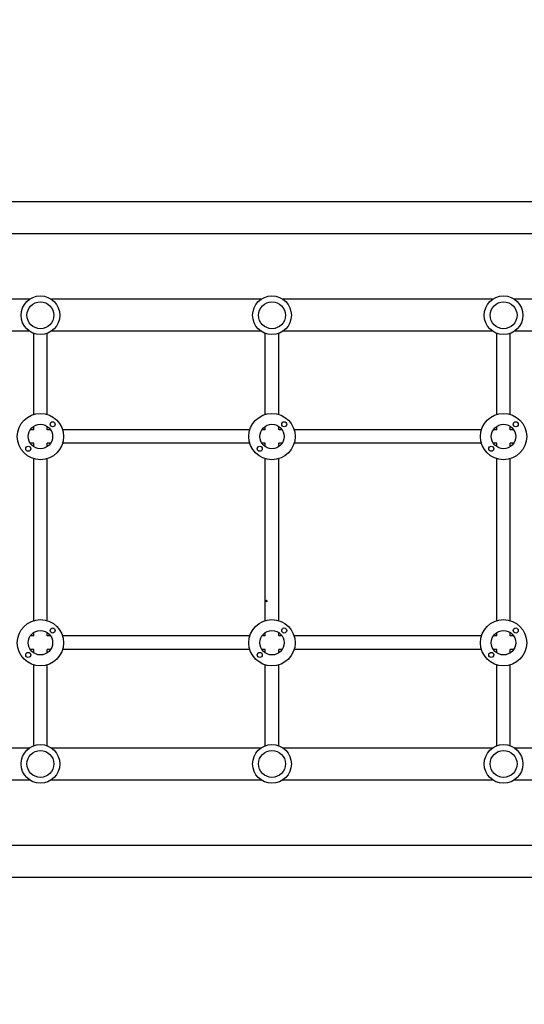
# Model space of a CAD drawing. Units: millimetres. Extents: x -5120 to 2316, y -4363 to 5120.
# Drawn here: x -1375 to -776, y -170 to 1000 of the extents above; entities that cross this region are included whole.
import ezdxf

# ---------------------------------------------------------------- set-up
doc = ezdxf.new("R2010")
doc.units = ezdxf.units.MM
doc.header["$LTSCALE"] = 20
doc.linetypes.add('HIDDEN', pattern=[9.525, 6.35, -3.175])
doc.layers.add('2d', color=230, linetype='Continuous')
doc.layers.add('AS-Free_Space_Hatch', color=31, linetype='HIDDEN')

msp = doc.modelspace()

# ---------------------------------------------------------------- hatches: boundary and pattern name
at = {"layer": 'AS-Free_Space_Hatch'}
h = msp.add_hatch(dxfattribs=at)
h.set_pattern_fill('ANSI31', color=256, scale=100)
h.set_pattern_definition([(45, (-2546.54, 0.003), (-224.506, 224.506), [])])
edge = h.paths.add_edge_path()
edge.add_arc((382.5, -25), 1000, 90, 180)
edge.add_line((-617.5, -25), (-617.5, -2388))
edge.add_arc((341.1, -2405.2), 958.7, 178.9748, 272.4756)
edge.add_arc((424, -2405.2), 958.7, 267.5244, 361.0252)
edge.add_line((1382.5, -2388), (1382.5, -25))
edge.add_arc((382.5, -25), 1000, 0, 90)
edge = h.paths.add_edge_path()
edge.add_line((-3546.5, 0), (-3546.5, -1751.4))
edge.add_arc((-2546.5, -1751.4), 1000, 180, 360)
edge.add_line((-1546.5, -1751.4), (-1546.5, 0))
edge.add_arc((-2546.5, 0), 1000, 360, 540)

# ---------------------------------------------------------------- linework, layer by layer
at = {"layer": '2d'}
for p, q in [((-2060, 784.1), (-104, 784.1)), ((-1420.4, 746.1), (-743.6, 746.1)), ((-1363.3, 668.1), (-1408.3, 668.1)), ((-1088.3, 668.1), (-1337.3, 668.1)), ((-813.3, 668.1), (-1062.3, 668.1)), ((-755.7, 668.1), (-787.3, 668.1)), ((-1363.3, 630.1), (-1612.3, 630.1)), ((-1358.3, 531.4), (-1358.3, 627.5)), ((-1342.3, 531.4), (-1342.3, 627.5)), ((-1088.3, 630.1), (-1337.3, 630.1)), ((-1083.3, 531.4), (-1083.3, 627.5)), ((-1067.3, 531.4), (-1067.3, 627.5)), ((-813.3, 630.1), (-1062.3, 630.1)), ((-808.3, 531.4), (-808.3, 627.5)), ((-792.3, 531.4), (-792.3, 627.5)), ((-538.3, 630.1), (-787.3, 630.1)), ((-1358.3, 513), (-1358.3, 517.1)), ((-1342.3, 513), (-1342.3, 517.1)), ((-1083.3, 513), (-1083.3, 517.1)), ((-1067.3, 513), (-1067.3, 517.1)), ((-808.3, 513), (-808.3, 517.1)), ((-792.3, 513), (-792.3, 517.1)), ((-1358.3, 513), (-1362.4, 513)), ((-1338.2, 513), (-1342.3, 513)), ((-1101.6, 513), (-1324, 513)), ((-1083.3, 513), (-1087.4, 513)), ((-1063.2, 513), (-1067.3, 513)), ((-826.6, 513), (-1049, 513)), ((-808.3, 513), (-812.4, 513)), ((-788.2, 513), (-792.3, 513)), ((-1358.3, 497), (-1362.4, 497)), ((-1358.3, 493), (-1358.3, 497)), ((-1338.2, 497), (-1342.3, 497)), ((-1342.3, 493), (-1342.3, 497)), ((-1101.6, 497), (-1324, 497)), ((-1083.3, 497), (-1087.4, 497)), ((-1083.3, 493), (-1083.3, 497)), ((-1063.2, 497), (-1067.3, 497)), ((-1067.3, 493), (-1067.3, 497)), ((-826.6, 497), (-1049, 497)), ((-808.3, 497), (-812.4, 497)), ((-808.3, 493), (-808.3, 497)), ((-788.2, 497), (-792.3, 497)), ((-792.3, 493), (-792.3, 497)), ((-1358.3, 286.4), (-1358.3, 478.7)), ((-1342.3, 286.4), (-1342.3, 478.7)), ((-1083.3, 286.4), (-1083.3, 478.7)), ((-1067.3, 286.4), (-1067.3, 478.7)), ((-808.3, 286.4), (-808.3, 478.7)), ((-792.3, 286.4), (-792.3, 478.7)), ((-1358.3, 268), (-1358.3, 272.1)), ((-1342.3, 268), (-1342.3, 272.1)), ((-1083.3, 268), (-1083.3, 272.1)), ((-1067.3, 268), (-1067.3, 272.1)), ((-808.3, 268), (-808.3, 272.1)), ((-792.3, 268), (-792.3, 272.1)), ((-1358.3, 268), (-1362.4, 268)), ((-1338.2, 268), (-1342.3, 268)), ((-1101.6, 268), (-1324, 268)), ((-1083.3, 268), (-1087.4, 268)), ((-1063.2, 268), (-1067.3, 268)), ((-826.6, 268), (-1049, 268)), ((-808.3, 268), (-812.4, 268)), ((-788.2, 268), (-792.3, 268)), ((-1358.3, 252), (-1362.4, 252)), ((-1358.3, 248), (-1358.3, 252)), ((-1338.2, 252), (-1342.3, 252)), ((-1342.3, 248), (-1342.3, 252)), ((-1101.6, 252), (-1324, 252)), ((-1083.3, 252), (-1087.4, 252)), ((-1083.3, 248), (-1083.3, 252)), ((-1063.2, 252), (-1067.3, 252)), ((-1067.3, 248), (-1067.3, 252)), ((-826.6, 252), (-1049, 252)), ((-808.3, 252), (-812.4, 252)), ((-808.3, 248), (-808.3, 252)), ((-788.2, 252), (-792.3, 252)), ((-792.3, 248), (-792.3, 252)), ((-1358.3, 137.6), (-1358.3, 233.7)), ((-1342.3, 137.6), (-1342.3, 233.7)), ((-1083.3, 137.6), (-1083.3, 233.7)), ((-1067.3, 137.6), (-1067.3, 233.7)), ((-808.3, 137.6), (-808.3, 233.7)), ((-792.3, 137.6), (-792.3, 233.7)), ((-1612.3, 135), (-1363.3, 135)), ((-1337.3, 135), (-1088.3, 135)), ((-1062.3, 135), (-813.3, 135)), ((-787.3, 135), (-538.3, 135)), ((-1408.3, 97), (-1363.3, 97)), ((-1337.3, 97), (-1088.3, 97)), ((-1062.3, 97), (-813.3, 97)), ((-787.3, 97), (-755.7, 97)), ((-743.6, 19), (-1420.4, 19)), ((-104, -19), (-2060, -19))]:
    msp.add_line(p, q, dxfattribs=at)
for centre, radius in [((-1350.3, 649.1), 23), ((-1075.3, 649.1), 23), ((-800.3, 649.1), 23), ((-1350.3, 649.1), 16), ((-1075.3, 649.1), 16), ((-800.3, 649.1), 16), ((-1350.3, 505), 27.5), ((-1075.3, 505), 27.5), ((-800.3, 505), 27.5), ((-1350.3, 505), 14.5), ((-1335.8, 519.5), 3), ((-1075.3, 505), 14.5), ((-1060.8, 519.5), 3), ((-800.3, 505), 14.5), ((-785.8, 519.5), 3), ((-1364.8, 490.5), 3), ((-1089.8, 490.5), 3), ((-814.8, 490.5), 3), ((-1350.3, 260), 27.5), ((-1075.3, 260), 27.5), ((-800.3, 260), 27.5), ((-1350.3, 260), 14.5), ((-1335.8, 274.5), 3), ((-1075.3, 260), 14.5), ((-1060.8, 274.5), 3), ((-800.3, 260), 14.5), ((-785.8, 274.5), 3), ((-1364.8, 245.5), 3), ((-1089.8, 245.5), 3), ((-814.8, 245.5), 3), ((-1350.3, 116), 23), ((-1350.3, 116), 16), ((-1075.3, 116), 23), ((-1075.3, 116), 16), ((-800.3, 116), 23), ((-800.3, 116), 16)]:
    msp.add_circle(centre, radius, dxfattribs=at)
msp.add_ellipse((-1082, 309.5), major_axis=(1, 0), ratio=1, dxfattribs=at)

doc.saveas('drawing.dxf')
